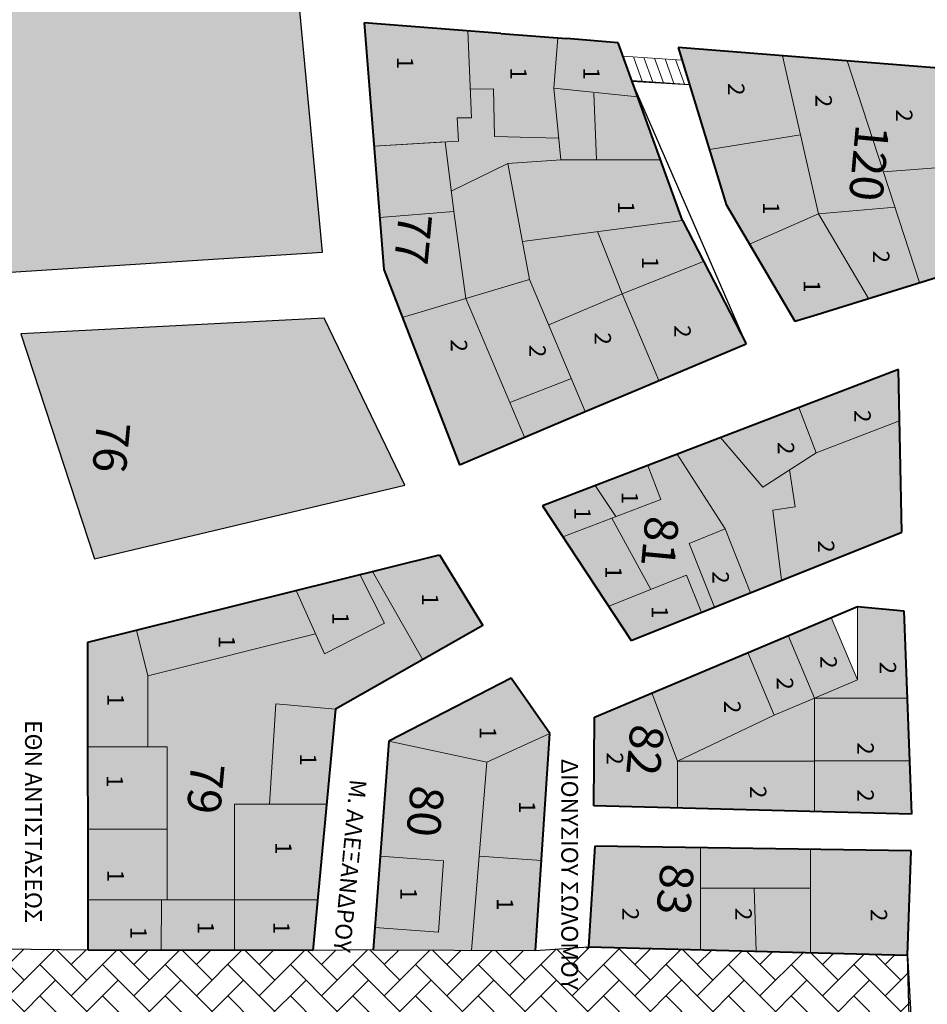
# Model space of a CAD drawing. Units: millimetres. Extents: x 429 to 2443, y 1630 to 2252.
# Drawn here: x 1005 to 1068, y 1860 to 1928 of the extents above; entities that cross this region are included whole.
import ezdxf

# ---------------------------------------------------------------- set-up
doc = ezdxf.new("R2010")
doc.units = ezdxf.units.MM
doc.layers.add('8eseis psotaseon', color=21, linetype='Continuous', lineweight=5)
doc.layers.add('Layer1', color=5, linetype='Continuous', lineweight=40)
doc.layers.add('Layer3', color=4, linetype='Continuous')
doc.layers.add('Layer4', color=8, linetype='Continuous')

msp = doc.modelspace()

# ---------------------------------------------------------------- hatches: boundary and pattern name
h = msp.add_hatch(color=256)
h.dxf.hatch_style = 2
h.set_gradient(color1=(251, 70, 76), color2=(245, 5, 13), one_color=1, tint=0.49)
h.paths.add_polyline_path([(1043.098, 1903.342), (1038.854, 1901.702), (1039.865, 1899.304), (1044.056, 1901.07)])
h.paths.add_polyline_path([(1047.654, 1922.74), (1041.901, 1923.32), (1042.37, 1918.385), (1049.231, 1918.385)])
h = msp.add_hatch(color=256)
h.dxf.hatch_style = 2
h.set_gradient(color1=(255, 255, 0), color2=(255, 255, 87), one_color=1, tint=0.67)
h.paths.add_polyline_path([(1151.521, 1912.487), (1140.083, 1912.978), (1140.603, 1897.744), (1150.541, 1897.618), (1151.443, 1909.388)])
h.paths.add_polyline_path([(1044.733, 1895.98), (1041.111, 1894.594), (1042.518, 1892.456), (1046.16, 1893.85)])
h.paths.add_polyline_path([(1144.044, 1909.531), (1144.044, 1902.861), (1141.941, 1902.861), (1141.941, 1909.531)], flags=24)
h.paths.add_polyline_path([(1147.287, 1908.145), (1146.565, 1900.484), (1150.012, 1900.158), (1150.735, 1907.82)], flags=24)
h.paths.add_polyline_path([(1044.707, 1894.767), (1044.707, 1893.65), (1043.005, 1893.65), (1043.005, 1894.767)], flags=24)
h = msp.add_hatch(color=256)
h.dxf.hatch_style = 2
h.set_gradient(color1=(127, 255, 0), color2=(122, 245, 0), one_color=1, tint=0.48)
h.paths.add_polyline_path([(1165.451, 1857.479), (1159.33, 1857.479), (1159.33, 1851.447), (1165.468, 1851.447)])
h.paths.add_polyline_path([(1035.839, 1908.857), (1031.453, 1907.556), (1035.388, 1897.417), (1039.865, 1899.304)])
h.paths.add_polyline_path([(1036.208, 1906.321), (1036.208, 1905.057), (1034.487, 1905.057), (1034.487, 1906.321)], flags=24)
h = msp.add_hatch(color=256)
h.dxf.hatch_style = 2
h.set_gradient(color1=(255, 109, 52), color2=(255, 105, 46), one_color=1, tint=0.59)
h.paths.add_polyline_path([(1022.742, 1880.971), (1026.862, 1880.593), (1032.863, 1884.005), (1029.412, 1890.074), (1028.545, 1889.859), (1030.241, 1886.521), (1026.101, 1884.417), (1025.492, 1885.772), (1013.931, 1882.899), (1013.931, 1878.014), (1015.264, 1878.014), (1015.264, 1873.554), (1015.264, 1872.334), (1015.266, 1867.491), (1019.914, 1867.493), (1019.914, 1874.059), (1022.318, 1874.059)])
h.paths.add_polyline_path([(1013.931, 1882.899), (1013.152, 1886.034), (1009.816, 1885.204), (1009.819, 1878.014), (1013.931, 1878.014)])
h.paths.add_polyline_path([(1015.264, 1872.334), (1009.822, 1872.334), (1009.824, 1867.489), (1015.266, 1867.491)])
h.paths.add_polyline_path([(1016.416, 1877.616), (1015.946, 1872.636), (1019.394, 1872.311), (1019.864, 1877.291)], flags=24)
h.paths.add_polyline_path([(1012.571, 1881.95), (1012.571, 1880.832), (1010.87, 1880.832), (1010.87, 1881.95)], flags=24)
h.paths.add_polyline_path([(1012.571, 1869.847), (1012.571, 1868.73), (1010.87, 1868.73), (1010.87, 1869.847)], flags=24)
h = msp.add_hatch(color=256)
h.dxf.hatch_style = 2
h.set_gradient(color1=(51, 51, 51), color2=(33, 33, 33), one_color=1, tint=0.13)
h.paths.add_polyline_path([(1060.993, 1886.913), (1058.015, 1885.66), (1059.826, 1881.356), (1062.804, 1882.609)])
h.paths.add_polyline_path([(1061.655, 1884.537), (1061.655, 1883.272), (1059.934, 1883.272), (1059.934, 1884.537)], flags=24)
h = msp.add_hatch(color=256)
h.dxf.hatch_style = 2
h.set_gradient(color1=(229, 55, 148), color2=(229, 52, 146), one_color=1, tint=0.55)
h.paths.add_polyline_path([(1059.826, 1881.356), (1057.06, 1880.193), (1050.409, 1877.021), (1059.826, 1877.021)])
h.paths.add_polyline_path([(1059.826, 1877.021), (1050.409, 1877.021), (1050.409, 1873.796), (1059.826, 1873.555)])
h.paths.add_polyline_path([(1056.802, 1875.606), (1056.802, 1874.341), (1055.081, 1874.341), (1055.081, 1875.606)], flags=24)
h = msp.add_hatch(color=256)
h.dxf.hatch_style = 2
h.set_gradient(color1=(131, 69, 39), color2=(161, 86, 48), one_color=1, tint=0.41)
h.paths.add_polyline_path([(1066.372, 1877.037), (1059.826, 1877.037), (1059.826, 1873.796), (1059.826, 1873.555), (1066.504, 1873.385)])
h.paths.add_polyline_path([(1064.197, 1875.375), (1064.197, 1874.11), (1062.476, 1874.11), (1062.476, 1875.375)], flags=24)
h = msp.add_hatch(color=256)
h.dxf.hatch_style = 2
h.set_gradient(color1=(251, 70, 76), color2=(245, 5, 13), one_color=1, tint=0.49)
h.paths.add_polyline_path([(1059.564, 1870.949), (1051.986, 1871.066), (1051.986, 1868.285), (1059.564, 1868.285)])
h = msp.add_hatch(color=256)
h.dxf.hatch_style = 2
h.set_gradient(color1=(51, 51, 51), color2=(33, 33, 33), one_color=1, tint=0.13)
h.paths.add_polyline_path([(1055.685, 1868.285), (1051.986, 1868.285), (1051.986, 1864.049), (1055.819, 1863.95)])
h.paths.add_polyline_path([(1055.801, 1867.213), (1055.801, 1865.949), (1054.08, 1865.949), (1054.08, 1867.213)], flags=25)
at = {"layer": '8eseis psotaseon'}
h = msp.add_hatch(color=256, dxfattribs=at)
h.dxf.hatch_style = 2
h.set_gradient(color1=(255, 109, 52), color2=(255, 105, 46), one_color=1, tint=0.59)
h.paths.add_polyline_path([(926.176, 1912.114), (927.837, 1911.598), (941.75, 1912.173), (944.614, 1936.428), (929.335, 1937.725)])
h.paths.add_polyline_path([(947.389, 1935.833), (946.549, 1926.93), (976.92, 1922.439), (980.081, 1932.751)])
h.paths.add_polyline_path([(975.332, 1912.837), (975.967, 1919.569), (945.922, 1924.162), (944.805, 1912.32)])
h.paths.add_polyline_path([(991.263, 1931.885), (983.993, 1932.473), (979.973, 1919.88), (979.362, 1913.403), (995.765, 1916.44)])
h.paths.add_polyline_path([(998.748, 1931.094), (998.128, 1924.52), (1003.753, 1910.628), (1025.961, 1912.045), (1024.404, 1928.675)])
h.paths.add_polyline_path([(1005.206, 1906.423), (1010.274, 1890.954), (1031.637, 1896.001), (1026.085, 1907.496)])
h.paths.add_polyline_path([(973.527, 1888.827), (988.795, 1889.144), (988.149, 1910.272), (973.474, 1907.95)])
h.paths.add_polyline_path([(952.537, 1890.959), (971.027, 1889.216), (971.153, 1908.446), (953.677, 1908.284)])
h.paths.add_polyline_path([(949.679, 1908.46), (925.976, 1908.089), (924.183, 1892.892), (948.683, 1891.211)])
h.paths.add_polyline_path([(869.097, 1887.272), (863.738, 1887.178), (864.139, 1876.375), (886.573, 1876.451), (886.535, 1887.576), (886.535, 1881.341), (883.306, 1881.341), (883.306, 1879.404), (875.942, 1879.404), (875.942, 1884.458), (883.306, 1884.458), (883.306, 1887.52), (875.802, 1887.389), (875.802, 1877.822), (869.097, 1877.822)])
h.paths.add_polyline_path([(886.535, 1887.576), (883.306, 1887.52), (883.306, 1881.341), (886.535, 1881.341)])
h.paths.add_polyline_path([(892.23, 1878.977), (892.214, 1883.673), (889.145, 1883.663), (889.145, 1885.635), (886.542, 1885.635), (886.564, 1878.977)])
h.paths.add_polyline_path([(889.397, 1878.977), (889.406, 1876.461), (892.239, 1876.47), (892.23, 1878.977)])
h.paths.add_polyline_path([(886.573, 1876.451), (889.406, 1876.461), (889.397, 1878.977), (886.564, 1878.977)])
h.paths.add_polyline_path([(901.448, 1876.501), (901.448, 1880.018), (909.369, 1880.018), (908.726, 1881.528), (906.033, 1881.528), (897.673, 1881.528), (897.673, 1887.771), (892.201, 1887.675), (892.239, 1876.47)])
h.paths.add_polyline_path([(888.453, 1870.825), (888.369, 1864.516), (898.778, 1864.255), (898.943, 1870.825)])
h.paths.add_polyline_path([(898.943, 1870.825), (913.28, 1870.825), (911.481, 1875.054), (911.481, 1872.524), (901.448, 1872.524), (901.448, 1876.271), (888.524, 1876.228), (888.453, 1870.825)])
h.paths.add_polyline_path([(907.048, 1870.825), (898.943, 1870.825), (898.778, 1864.255), (906.879, 1864.052)])
h.paths.add_polyline_path([(907.048, 1870.825), (906.879, 1864.052), (913.644, 1863.882), (914.924, 1866.96), (913.28, 1870.825)])
h.paths.add_polyline_path([(908.301, 1882.528), (906.009, 1887.916), (900.615, 1887.822), (900.615, 1882.528)])
h.paths.add_polyline_path([(900.615, 1887.822), (897.673, 1887.771), (897.673, 1881.528), (906.033, 1881.528), (908.726, 1881.528), (908.301, 1882.528), (900.615, 1882.528)])
h.paths.add_polyline_path([(929.138, 1926.86), (928.705, 1922.263), (932.153, 1921.938), (932.586, 1926.535)], flags=24)
h.paths.add_polyline_path([(949.529, 1933.551), (949.131, 1929.336), (952.579, 1929.011), (952.977, 1933.225)], flags=24)
h.paths.add_polyline_path([(946.507, 1921.464), (946.038, 1916.484), (949.486, 1916.159), (949.955, 1921.139)], flags=24)
h.paths.add_polyline_path([(982.162, 1924.53), (981.693, 1919.55), (985.141, 1919.225), (985.61, 1924.205)], flags=24)
h.paths.add_polyline_path([(1001.185, 1923.363), (1000.715, 1918.383), (1004.163, 1918.058), (1004.632, 1923.038)], flags=24)
h.paths.add_polyline_path([(1009.922, 1901.095), (1009.453, 1896.115), (1012.901, 1895.79), (1013.37, 1900.77)], flags=24)
h.paths.add_polyline_path([(976.061, 1898.335), (975.664, 1894.121), (979.112, 1893.796), (979.509, 1898.01)], flags=24)
h.paths.add_polyline_path([(955.612, 1900.546), (955.178, 1895.949), (958.626, 1895.624), (959.06, 1900.221)], flags=24)
h.paths.add_polyline_path([(926.767, 1902.227), (926.298, 1897.247), (929.746, 1896.922), (930.215, 1901.902)], flags=24)
h.paths.add_polyline_path([(881.062, 1886.104), (881.062, 1884.84), (879.341, 1884.84), (879.341, 1886.104)], flags=24)
h.paths.add_polyline_path([(865.523, 1884.317), (865.054, 1879.337), (868.501, 1879.012), (868.971, 1883.992)], flags=24)
h.paths.add_polyline_path([(895.242, 1867.829), (895.242, 1866.565), (893.521, 1866.565), (893.521, 1867.829)], flags=24)
h.paths.add_polyline_path([(904.209, 1867.181), (904.209, 1865.916), (902.488, 1865.916), (902.488, 1867.181)], flags=24)
h.paths.add_polyline_path([(910.699, 1868.36), (910.699, 1867.096), (908.978, 1867.096), (908.978, 1868.36)], flags=24)
h.paths.add_polyline_path([(904.485, 1885.75), (904.485, 1884.486), (902.764, 1884.486), (902.764, 1885.75)], flags=24)
h = msp.add_hatch(color=256, dxfattribs=at)
h.dxf.hatch_style = 2
h.set_gradient(color1=(255, 109, 52), color2=(255, 105, 46), one_color=1, tint=0.59)
h.paths.add_polyline_path([(1042.174, 1926.778), (1038.231, 1927.089), (1035.976, 1927.267), (1036.138, 1923.267), (1037.729, 1923.282), (1037.809, 1920), (1042.227, 1919.885), (1041.901, 1923.32)])
h.paths.add_polyline_path([(1035.976, 1927.267), (1028.833, 1927.831), (1029.504, 1919.339), (1034.403, 1919.625), (1035.335, 1919.68), (1035.241, 1921.282), (1036.219, 1921.282)])
h.paths.add_polyline_path([(1042.227, 1919.885), (1037.809, 1920), (1037.729, 1923.282), (1036.138, 1923.267), (1036.219, 1921.282), (1035.241, 1921.282), (1035.335, 1919.68), (1034.403, 1919.625), (1034.827, 1916.244), (1038.719, 1918.145), (1042.37, 1918.385)])
h.paths.add_polyline_path([(1034.403, 1919.625), (1029.504, 1919.339), (1029.892, 1914.436), (1035.003, 1914.84)])
h.paths.add_polyline_path([(1035.003, 1914.84), (1029.892, 1914.436), (1030.176, 1910.846), (1031.453, 1907.556), (1035.839, 1908.857)])
h.paths.add_polyline_path([(1040.226, 1910.158), (1035.839, 1908.857), (1038.854, 1901.702), (1043.098, 1903.342)])
h.paths.add_polyline_path([(1038.719, 1918.145), (1034.827, 1916.244), (1035.003, 1914.84), (1035.839, 1908.857), (1040.226, 1910.158)])
h.paths.add_polyline_path([(1044.894, 1913.458), (1039.731, 1912.78), (1040.226, 1910.158), (1041.539, 1907.041), (1046.604, 1909.176)])
h.paths.add_polyline_path([(1046.604, 1909.176), (1041.539, 1907.041), (1044.056, 1901.07), (1047.551, 1902.543), (1049.12, 1903.204)])
h.paths.add_polyline_path([(1062.095, 1925.205), (1057.639, 1925.557), (1060.119, 1914.691), (1065.383, 1915.134)])
h.paths.add_polyline_path([(1068.518, 1924.698), (1062.095, 1925.205), (1064.585, 1917.577), (1069.93, 1917.984)])
h.paths.add_polyline_path([(1040.304, 1925.039), (1040.304, 1923.921), (1038.603, 1923.921), (1038.603, 1925.039)], flags=24)
h.paths.add_polyline_path([(1032.502, 1925.77), (1032.502, 1924.652), (1030.801, 1924.652), (1030.801, 1925.77)], flags=24)
h.paths.add_polyline_path([(1030.702, 1915.413), (1030.232, 1910.432), (1033.68, 1910.107), (1034.15, 1915.088)], flags=9)
h.paths.add_polyline_path([(1041.616, 1905.951), (1041.616, 1904.687), (1039.895, 1904.687), (1039.895, 1905.951)], flags=24)
h.paths.add_polyline_path([(1046.108, 1906.808), (1046.108, 1905.544), (1044.387, 1905.544), (1044.387, 1906.808)], flags=24)
h.paths.add_polyline_path([(1061.317, 1923.159), (1061.317, 1921.895), (1059.596, 1921.895), (1059.596, 1923.159)], flags=24)
h.paths.add_polyline_path([(1062.173, 1921.528), (1061.595, 1915.399), (1065.043, 1915.074), (1065.621, 1921.203)], flags=9)
h.paths.add_polyline_path([(1066.859, 1922.155), (1066.859, 1920.891), (1065.138, 1920.891), (1065.138, 1922.155)], flags=24)
h = msp.add_hatch(color=256, dxfattribs=at)
h.dxf.hatch_style = 2
h.set_gradient(color1=(136, 179, 110), color2=(132, 176, 105), one_color=1, tint=0.55)
h.paths.add_polyline_path([(1081.365, 1923.684), (1072.542, 1924.381), (1073.187, 1921.315), (1077.503, 1921.452), (1081.478, 1919.064)])
h.paths.add_polyline_path([(1081.478, 1919.064), (1077.503, 1921.452), (1073.187, 1921.315), (1075.058, 1912.42), (1079.127, 1913.68), (1081.592, 1914.443)])
h.paths.add_polyline_path([(1060.119, 1914.691), (1055.353, 1912.595), (1058.48, 1907.287), (1063.556, 1908.858)])
h.paths.add_polyline_path([(1046.309, 1926.452), (1042.76, 1926.732), (1042.174, 1926.778), (1041.901, 1923.32), (1047.654, 1922.74)])
h.paths.add_polyline_path([(1065.997, 1887.373), (1062.804, 1887.675), (1062.804, 1882.609), (1059.826, 1881.356), (1062.804, 1881.356), (1066.215, 1881.356)])
h.paths.add_polyline_path([(1080.074, 1922.315), (1080.074, 1921.051), (1078.353, 1921.051), (1078.353, 1922.315)], flags=24)
h.paths.add_polyline_path([(1078.04, 1915.828), (1078.04, 1914.564), (1076.319, 1914.564), (1076.319, 1915.828)], flags=24)
h.paths.add_polyline_path([(1060.514, 1910.4), (1060.514, 1909.282), (1058.813, 1909.282), (1058.813, 1910.4)], flags=24)
h.paths.add_polyline_path([(1045.327, 1925.039), (1045.327, 1923.921), (1043.626, 1923.921), (1043.626, 1925.039)], flags=24)
h.paths.add_polyline_path([(1065.737, 1884.152), (1065.737, 1882.887), (1064.016, 1882.887), (1064.016, 1884.152)], flags=24)
h = msp.add_hatch(color=256, dxfattribs=at)
h.dxf.hatch_style = 2
h.set_gradient(color1=(251, 70, 76), color2=(245, 5, 13), one_color=1, tint=0.49)
h.paths.add_polyline_path([(1069.93, 1917.984), (1064.585, 1917.577), (1067.076, 1909.948), (1071.343, 1911.27)])
h.paths.add_polyline_path([(1065.383, 1915.134), (1060.119, 1914.691), (1063.556, 1908.858), (1067.076, 1909.948)])
h.paths.add_polyline_path([(1057.639, 1925.557), (1050.458, 1926.124), (1052.599, 1919.095), (1058.879, 1920.124)])
h.paths.add_polyline_path([(1092.746, 1922.785), (1081.365, 1923.684), (1081.478, 1919.064), (1092.009, 1919.436)])
h.paths.add_polyline_path([(1092.009, 1919.436), (1081.478, 1919.064), (1081.592, 1914.443), (1091.591, 1917.539)])
h.paths.add_polyline_path([(1069.547, 1913.399), (1069.547, 1912.135), (1067.826, 1912.135), (1067.826, 1913.399)], flags=24)
h.paths.add_polyline_path([(1065.278, 1912.438), (1065.278, 1911.173), (1063.557, 1911.173), (1063.557, 1912.438)], flags=24)
h.paths.add_polyline_path([(1055.295, 1923.962), (1055.295, 1922.697), (1053.574, 1922.697), (1053.574, 1923.962)], flags=24)
h.paths.add_polyline_path([(1086.662, 1921.638), (1086.662, 1920.373), (1084.941, 1920.373), (1084.941, 1921.638)], flags=24)
h.paths.add_polyline_path([(1085.79, 1917.28), (1085.79, 1916.016), (1084.069, 1916.016), (1084.069, 1917.28)], flags=24)
h = msp.add_hatch(color=256, dxfattribs=at)
h.dxf.hatch_style = 2
h.set_gradient(color1=(229, 55, 148), color2=(229, 52, 146), one_color=1, tint=0.55)
h.paths.add_polyline_path([(1058.879, 1920.124), (1052.599, 1919.095), (1053.75, 1915.316), (1055.353, 1912.595), (1060.119, 1914.691)])
h.paths.add_polyline_path([(1057.704, 1915.776), (1057.704, 1914.659), (1056.003, 1914.659), (1056.003, 1915.776)], flags=24)
h = msp.add_hatch(color=256, dxfattribs=at)
h.dxf.hatch_style = 2
h.set_gradient(color1=(251, 70, 76), color2=(245, 5, 13), one_color=1, tint=0.49)
h.paths.add_polyline_path([(1052.195, 1911.408), (1046.604, 1909.176), (1049.12, 1903.204), (1055.128, 1905.736)])
h.paths.add_polyline_path([(1049.231, 1918.385), (1042.37, 1918.385), (1038.719, 1918.145), (1039.731, 1912.78), (1050.738, 1914.225)])
h.paths.add_polyline_path([(1051.594, 1907.307), (1051.594, 1906.042), (1049.872, 1906.042), (1049.872, 1907.307)], flags=24)
h.paths.add_polyline_path([(1047.717, 1915.826), (1047.717, 1914.709), (1046.016, 1914.709), (1046.016, 1915.826)], flags=24)
h = msp.add_hatch(color=256, dxfattribs=at)
h.dxf.hatch_style = 2
h.set_gradient(color1=(131, 69, 39), color2=(161, 86, 48), one_color=1, tint=0.41)
h.paths.add_polyline_path([(1050.738, 1914.225), (1044.894, 1913.458), (1046.604, 1909.176), (1052.195, 1911.408)])
h.paths.add_polyline_path([(1049.375, 1912.024), (1049.375, 1910.906), (1047.674, 1910.906), (1047.674, 1912.024)], flags=24)
h = msp.add_hatch(color=256, dxfattribs=at)
h.dxf.hatch_style = 2
h.set_gradient(color1=(251, 70, 76), color2=(245, 5, 13), one_color=1, tint=0.49)
h.paths.add_polyline_path([(1065.696, 1900.428), (1059.954, 1898.231), (1058.116, 1897.056), (1058.503, 1894.518), (1056.957, 1894.282), (1057.572, 1889.467), (1065.856, 1892.785)])
h.paths.add_polyline_path([(1065.696, 1900.428), (1065.621, 1903.972), (1058.762, 1901.347), (1059.954, 1898.231)])
h.paths.add_polyline_path([(1058.762, 1901.347), (1053.366, 1899.283), (1056.277, 1895.88), (1059.954, 1898.231)])
h.paths.add_polyline_path([(1053.685, 1892.997), (1051.197, 1892), (1052.952, 1887.617), (1055.44, 1888.613)])
h.paths.add_polyline_path([(1061.481, 1892.508), (1061.481, 1891.244), (1059.76, 1891.244), (1059.76, 1892.508)], flags=24)
h.paths.add_polyline_path([(1063.988, 1901.467), (1063.988, 1900.203), (1062.267, 1900.203), (1062.267, 1901.467)], flags=24)
h.paths.add_polyline_path([(1058.72, 1899.27), (1058.72, 1898.006), (1056.999, 1898.006), (1056.999, 1899.27)], flags=24)
h.paths.add_polyline_path([(1054.222, 1890.376), (1054.222, 1889.112), (1052.501, 1889.112), (1052.501, 1890.376)], flags=24)
h = msp.add_hatch(color=256, dxfattribs=at)
h.dxf.hatch_style = 2
h.set_gradient(color1=(251, 70, 76), color2=(245, 5, 13), one_color=1, tint=0.49)
h.paths.add_polyline_path([(1053.685, 1892.997), (1055.44, 1888.613), (1057.572, 1889.467), (1056.957, 1894.282), (1058.503, 1894.518), (1058.116, 1897.056), (1056.277, 1895.88), (1053.366, 1899.283), (1050.378, 1898.139)])
h.paths.add_polyline_path([(1047.697, 1894.586), (1047.3, 1890.372), (1050.748, 1890.047), (1051.145, 1894.261)], flags=9)
h = msp.add_hatch(color=256, dxfattribs=at)
h.dxf.hatch_style = 2
h.set_gradient(color1=(131, 69, 39), color2=(161, 86, 48), one_color=1, tint=0.41)
h.paths.add_polyline_path([(1048.355, 1897.366), (1044.733, 1895.98), (1046.16, 1893.85), (1049.248, 1895.032)])
h.paths.add_polyline_path([(1050.378, 1898.139), (1048.355, 1897.366), (1049.248, 1895.032), (1045.883, 1893.744), (1048.569, 1888.839), (1051.021, 1889.821), (1052.048, 1887.255), (1052.952, 1887.617), (1051.197, 1892), (1053.685, 1892.997)])
h.paths.add_polyline_path([(1051.021, 1889.821), (1045.666, 1887.676), (1047.218, 1885.32), (1052.048, 1887.255)])
h.paths.add_polyline_path([(1045.883, 1893.744), (1042.518, 1892.456), (1045.666, 1887.676), (1048.569, 1888.839)])
h.paths.add_polyline_path([(1066.215, 1881.356), (1062.804, 1881.356), (1059.826, 1881.356), (1059.826, 1877.037), (1066.372, 1877.037)])
h.paths.add_polyline_path([(1066.372, 1877.037), (1059.826, 1877.037), (1059.826, 1873.796), (1059.826, 1873.555), (1066.504, 1873.385)])
h.paths.add_polyline_path([(1047.968, 1895.847), (1047.968, 1894.73), (1046.267, 1894.73), (1046.267, 1895.847)], flags=24)
h.paths.add_polyline_path([(1047.697, 1894.586), (1047.3, 1890.372), (1050.748, 1890.047), (1051.145, 1894.261)], flags=24)
h.paths.add_polyline_path([(1050.031, 1887.973), (1050.031, 1886.855), (1048.329, 1886.855), (1048.329, 1887.973)], flags=24)
h.paths.add_polyline_path([(1046.848, 1890.722), (1046.848, 1889.605), (1045.147, 1889.605), (1045.147, 1890.722)], flags=24)
h.paths.add_polyline_path([(1064.197, 1878.608), (1064.197, 1877.344), (1062.476, 1877.344), (1062.476, 1878.608)], flags=24)
h.paths.add_polyline_path([(1052.3, 1876.287), (1066.014, 1876.287), (1066.014, 1867.17), (1052.3, 1867.17)], flags=9)
h.paths.add_polyline_path([(1064.197, 1875.375), (1064.197, 1874.11), (1062.476, 1874.11), (1062.476, 1875.375)], flags=24)
h = msp.add_hatch(color=256, dxfattribs=at)
h.dxf.hatch_style = 2
h.set_gradient(color1=(229, 55, 148), color2=(229, 52, 146), one_color=1, tint=0.55)
h.paths.add_polyline_path([(1034.025, 1891.221), (1029.412, 1890.074), (1032.863, 1884.005), (1037.006, 1886.361)])
h.paths.add_polyline_path([(1034.223, 1888.847), (1034.223, 1887.729), (1032.522, 1887.729), (1032.522, 1888.847)], flags=24)
h = msp.add_hatch(color=256, dxfattribs=at)
h.dxf.hatch_style = 2
h.set_gradient(color1=(251, 70, 76), color2=(245, 5, 13), one_color=1, tint=0.49)
h.paths.add_polyline_path([(1024.146, 1888.765), (1013.152, 1886.034), (1013.931, 1882.899), (1025.492, 1885.772)])
h.paths.add_polyline_path([(1028.545, 1889.859), (1024.146, 1888.765), (1026.101, 1884.417), (1030.241, 1886.521)])
h.paths.add_polyline_path([(1020.22, 1885.947), (1020.22, 1884.83), (1018.519, 1884.83), (1018.519, 1885.947)], flags=24)
h.paths.add_polyline_path([(1028.054, 1887.554), (1028.054, 1886.436), (1026.352, 1886.436), (1026.352, 1887.554)], flags=24)
h = msp.add_hatch(color=256, dxfattribs=at)
h.dxf.hatch_style = 2
h.set_gradient(color1=(229, 55, 148), color2=(229, 52, 146), one_color=1, tint=0.55)
h.paths.add_polyline_path([(1057.06, 1880.193), (1059.826, 1881.356), (1058.015, 1885.66), (1055.25, 1884.496)])
h.paths.add_polyline_path([(1050.409, 1873.796), (1059.826, 1873.555), (1059.826, 1877.021), (1050.409, 1877.021)])
h.paths.add_polyline_path([(1058.651, 1883.074), (1058.651, 1881.81), (1056.93, 1881.81), (1056.93, 1883.074)], flags=24)
h.paths.add_polyline_path([(1049.643, 1883.796), (1063.358, 1883.796), (1063.358, 1874.679), (1049.643, 1874.679)], flags=9)
h.paths.add_polyline_path([(1056.802, 1875.606), (1056.802, 1874.341), (1055.081, 1874.341), (1055.081, 1875.606)], flags=24)
h = msp.add_hatch(color=256, dxfattribs=at)
h.dxf.hatch_style = 2
h.set_gradient(color1=(251, 70, 76), color2=(245, 5, 13), one_color=1, tint=0.49)
h.paths.add_polyline_path([(1048.635, 1881.713), (1044.688, 1880.053), (1044.649, 1873.944), (1050.409, 1873.796), (1050.409, 1877.021)])
h.paths.add_polyline_path([(1055.25, 1884.496), (1048.635, 1881.713), (1050.409, 1877.021), (1057.06, 1880.193)])
h.paths.add_polyline_path([(1046.943, 1877.915), (1046.943, 1876.651), (1045.222, 1876.651), (1045.222, 1877.915)], flags=24)
h.paths.add_polyline_path([(1046.677, 1880.257), (1046.208, 1875.277), (1049.656, 1874.952), (1050.125, 1879.932)], flags=24)
h.paths.add_polyline_path([(1055.031, 1881.457), (1055.031, 1880.193), (1053.31, 1880.193), (1053.31, 1881.457)], flags=24)
h = msp.add_hatch(color=256, dxfattribs=at)
h.dxf.hatch_style = 2
h.set_gradient(color1=(229, 55, 148), color2=(229, 52, 146), one_color=1, tint=0.55)
h.paths.add_polyline_path([(1066.485, 1870.842), (1059.564, 1870.949), (1059.564, 1863.853), (1066.239, 1863.68)])
h.paths.add_polyline_path([(1049.643, 1883.796), (1063.358, 1883.796), (1063.358, 1874.679), (1049.643, 1874.679)], flags=9)
h.paths.add_polyline_path([(1065.121, 1867.136), (1065.121, 1865.872), (1063.4, 1865.872), (1063.4, 1867.136)], flags=24)
h = msp.add_hatch(color=256, dxfattribs=at)
h.dxf.hatch_style = 2
h.set_gradient(color1=(131, 69, 39), color2=(161, 86, 48), one_color=1, tint=0.41)
h.paths.add_polyline_path([(1026.862, 1880.593), (1022.742, 1880.971), (1022.318, 1874.059), (1026.246, 1874.059)])
h.paths.add_polyline_path([(1041.605, 1878.916), (1038.957, 1882.743), (1030.522, 1878.388), (1037.27, 1876.947)])
h.paths.add_polyline_path([(1025.821, 1877.849), (1025.821, 1876.732), (1024.12, 1876.732), (1024.12, 1877.849)], flags=24)
h.paths.add_polyline_path([(1038.207, 1879.673), (1038.207, 1878.556), (1036.506, 1878.556), (1036.506, 1879.673)], flags=24)
h = msp.add_hatch(color=256, dxfattribs=at)
h.dxf.hatch_style = 2
h.set_gradient(color1=(251, 70, 76), color2=(245, 5, 13), one_color=1, tint=0.49)
h.paths.add_polyline_path([(1041.605, 1878.916), (1037.27, 1876.947), (1036.743, 1870.477), (1041.034, 1870.196)])
h.paths.add_polyline_path([(1041.034, 1870.196), (1036.743, 1870.477), (1036.217, 1864.006), (1040.627, 1863.985)])
h.paths.add_polyline_path([(1040.896, 1874.573), (1040.896, 1873.456), (1039.195, 1873.456), (1039.195, 1874.573)], flags=24)
h.paths.add_polyline_path([(1039.379, 1867.889), (1039.379, 1866.771), (1037.678, 1866.771), (1037.678, 1867.889)], flags=24)
h = msp.add_hatch(color=256, dxfattribs=at)
h.dxf.hatch_style = 2
h.set_gradient(color1=(251, 70, 76), color2=(245, 5, 13), one_color=1, tint=0.49)
h.paths.add_polyline_path([(1026.246, 1874.059), (1019.914, 1874.059), (1019.914, 1867.493), (1025.627, 1867.493)])
h.paths.add_polyline_path([(1015.264, 1878.014), (1009.819, 1878.014), (1009.822, 1872.334), (1015.264, 1872.334), (1015.264, 1873.554)])
h.paths.add_polyline_path([(1024.121, 1871.751), (1024.121, 1870.633), (1022.42, 1870.633), (1022.42, 1871.751)], flags=24)
h.paths.add_polyline_path([(1012.519, 1876.35), (1012.519, 1875.232), (1010.817, 1875.232), (1010.817, 1876.35)], flags=24)
h = msp.add_hatch(color=256, dxfattribs=at)
h.dxf.hatch_style = 2
h.set_gradient(color1=(136, 179, 110), color2=(132, 176, 105), one_color=1, tint=0.55)
h.paths.add_polyline_path([(1037.27, 1876.947), (1030.522, 1878.388), (1029.935, 1870.482), (1034.296, 1870.172), (1033.947, 1865.264), (1029.57, 1865.575), (1029.456, 1864.037), (1036.217, 1864.006)])
h.paths.add_polyline_path([(1034.296, 1870.172), (1029.935, 1870.482), (1029.698, 1867.289), (1029.576, 1865.575), (1033.947, 1865.264)], flags=17)
h.paths.add_polyline_path([(1031.539, 1876.047), (1031.105, 1871.45), (1034.553, 1871.125), (1034.987, 1875.722)], flags=24)
h.paths.add_polyline_path([(1032.745, 1868.601), (1032.745, 1867.484), (1031.044, 1867.484), (1031.044, 1868.601)], flags=24)
h = msp.add_hatch(color=256, dxfattribs=at)
h.dxf.hatch_style = 2
h.set_gradient(color1=(251, 70, 76), color2=(245, 5, 13), one_color=1, tint=0.49)
h.paths.add_polyline_path([(1051.986, 1871.066), (1044.716, 1871.178), (1044.277, 1864.249), (1051.986, 1864.049)])
h.paths.add_polyline_path([(1048.021, 1867.213), (1048.021, 1865.949), (1046.3, 1865.949), (1046.3, 1867.213)], flags=24)
h.paths.add_polyline_path([(1048.753, 1870.665), (1048.283, 1865.685), (1051.731, 1865.36), (1052.2, 1870.34)], flags=9)
h = msp.add_hatch(color=256, dxfattribs=at)
h.dxf.hatch_style = 2
h.set_gradient(color1=(251, 70, 76), color2=(245, 5, 13), one_color=1, tint=0.49)
h.paths.add_polyline_path([(1059.564, 1868.285), (1055.685, 1868.285), (1055.819, 1863.95), (1059.564, 1863.853)])
h = msp.add_hatch(color=256, dxfattribs=at)
h.dxf.hatch_style = 2
h.set_gradient(color1=(251, 70, 76), color2=(245, 5, 13), one_color=1, tint=0.49)
h.paths.add_polyline_path([(1014.869, 1867.491), (1009.824, 1867.489), (1009.825, 1864.028), (1014.863, 1864.019)])
h.paths.add_polyline_path([(1019.914, 1867.493), (1014.869, 1867.491), (1014.863, 1864.019), (1019.908, 1864.01)])
h.paths.add_polyline_path([(1025.627, 1867.493), (1019.914, 1867.493), (1019.908, 1864.01), (1025.297, 1864)])
h.paths.add_polyline_path([(1014.146, 1865.912), (1014.146, 1864.794), (1012.445, 1864.794), (1012.445, 1865.912)], flags=24)
h.paths.add_polyline_path([(1018.773, 1866.256), (1018.773, 1865.138), (1017.072, 1865.138), (1017.072, 1866.256)], flags=24)
h.paths.add_polyline_path([(1023.99, 1866.256), (1023.99, 1865.138), (1022.289, 1865.138), (1022.289, 1866.256)], flags=24)
at = {"layer": 'Layer3'}
h = msp.add_hatch(dxfattribs=at)
h.set_pattern_fill('AR-HBONE', scale=0.015, style=0)
h.set_pattern_definition([(45, (0, 1248.78), (2e-16, 2.1552615), [4.572, -1.524]), (135, (1.0776, 1249.8577), (2e-16, 2.1552615), [4.572, -1.524])])
h.paths.add_polyline_path([(1066.239, 1863.68), (1044.277, 1864.249), (1040.627, 1863.985), (1029.456, 1864.037), (1025.297, 1864), (1009.825, 1864.028), (1003.95, 1864.094), (1003.949, 1864.01), (982.175, 1864.06), (975.25, 1863.921), (954.615, 1863.974), (951.429, 1864.085), (936.464, 1864.101), (936.487, 1864.543), (933.666, 1864.274), (922.845, 1863.8), (925.838, 1858.614), (951.349, 1858.684), (953.957, 1858.792), (976.403, 1858.916), (981.389, 1858.703), (1004.187, 1858.794), (1009.179, 1859.311), (1025.759, 1858.954), (1029.054, 1859.099), (1040.778, 1858.678), (1044.495, 1858.446), (1066.519, 1858.74)])
h.paths.add_polyline_path([(989.12, 1862.868), (1002.271, 1862.868), (1002.271, 1861.113), (989.12, 1861.113)], flags=24)
h.paths.add_polyline_path([(1043.849, 1877.469), (1043.849, 1858.45), (1042.092, 1858.45), (1042.092, 1877.469)], flags=9)
h.paths.add_polyline_path([(1029.325, 1875.955), (1027.943, 1861.557), (1026.194, 1861.725), (1027.576, 1876.123)], flags=9)

# ---------------------------------------------------------------- linework, layer by layer
at = {"layer": '8eseis psotaseon', "color": 7}
for p, q in [((1036.219, 1921.282), (1035.976, 1927.267)), ((1041.901, 1923.32), (1042.174, 1926.778)), ((1046.642, 1925.534), (1050.722, 1925.257)), ((1047.979, 1923.798), (1047.368, 1925.484)), ((1048.705, 1923.749), (1048.094, 1925.435)), ((1049.431, 1923.7), (1048.82, 1925.386)), ((1050.157, 1923.65), (1049.546, 1925.337)), ((1050.883, 1923.601), (1050.273, 1925.288)), ((1060.119, 1914.691), (1057.639, 1925.557)), ((1067.076, 1909.948), (1062.095, 1925.205)), ((1037.729, 1923.282), (1036.138, 1923.267)), ((1037.729, 1923.282), (1037.809, 1920)), ((1047.654, 1922.74), (1041.901, 1923.32)), ((1041.901, 1923.32), (1042.37, 1918.385)), ((1047.253, 1923.847), (1051.234, 1923.577)), ((1053.857, 1923.679), (1053.857, 1923.679)), ((1044.833, 1918.385), (1044.655, 1922.982)), ((1059.879, 1922.876), (1059.879, 1922.876)), ((1035.335, 1919.68), (1035.241, 1921.282)), ((1035.241, 1921.282), (1036.219, 1921.282)), ((1037.809, 1920), (1042.227, 1919.885)), ((1058.879, 1920.124), (1052.599, 1919.095)), ((1035.335, 1919.68), (1029.504, 1919.339)), ((1029.504, 1919.339), (1034.403, 1919.625)), ((1034.403, 1919.625), (1035.003, 1914.84)), ((1038.719, 1918.145), (1034.827, 1916.244)), ((1042.37, 1918.385), (1038.719, 1918.145)), ((1038.719, 1918.145), (1040.226, 1910.158)), ((1042.37, 1918.385), (1044.833, 1918.385)), ((1049.231, 1918.385), (1042.37, 1918.385)), ((1064.585, 1917.577), (1069.93, 1917.984)), ((1056.266, 1915.493), (1056.266, 1915.493)), ((1060.119, 1914.691), (1065.383, 1915.134)), ((1035.003, 1914.84), (1029.892, 1914.436)), ((1035.003, 1914.84), (1035.839, 1908.857)), ((1060.119, 1914.691), (1055.353, 1912.595)), ((1063.556, 1908.858), (1060.119, 1914.691)), ((1039.731, 1912.78), (1050.738, 1914.225)), ((1044.894, 1913.458), (1046.604, 1909.176)), ((1063.84, 1912.155), (1063.84, 1912.155)), ((1046.604, 1909.176), (1052.195, 1911.408)), ((1031.453, 1907.556), (1040.226, 1910.158)), ((1040.226, 1910.158), (1044.056, 1901.07)), ((1059.076, 1910.117), (1059.076, 1910.117)), ((1046.604, 1909.176), (1041.539, 1907.041)), ((1046.604, 1909.176), (1049.12, 1903.204)), ((1035.839, 1908.857), (1039.865, 1899.304)), ((1043.098, 1903.342), (1038.854, 1901.702)), ((1059.954, 1898.231), (1058.762, 1901.347)), ((1065.696, 1900.428), (1059.954, 1898.231)), ((1056.277, 1895.88), (1053.366, 1899.283)), ((1059.954, 1898.231), (1056.277, 1895.88)), ((1058.116, 1897.056), (1058.503, 1894.518)), ((1044.733, 1895.98), (1046.16, 1893.85)), ((1058.503, 1894.518), (1056.957, 1894.282)), ((1056.957, 1894.282), (1057.572, 1889.467)), ((1045.883, 1893.744), (1048.569, 1888.839)), ((1029.412, 1890.074), (1032.863, 1884.005)), ((1028.545, 1889.859), (1030.241, 1886.521)), ((1026.101, 1884.417), (1024.146, 1888.765)), ((1062.804, 1887.675), (1062.804, 1882.609)), ((1062.804, 1882.609), (1060.993, 1886.913)), ((1013.931, 1882.899), (1013.152, 1886.034)), ((1030.241, 1886.521), (1026.101, 1884.417)), ((1025.492, 1885.772), (1013.931, 1882.899)), ((1059.826, 1881.356), (1058.015, 1885.66)), ((1057.06, 1880.193), (1055.25, 1884.496)), ((1013.931, 1882.899), (1013.931, 1878.014)), ((1059.826, 1881.356), (1062.804, 1882.609)), ((1050.409, 1877.021), (1048.635, 1881.713)), ((1059.826, 1881.356), (1057.06, 1880.193)), ((1062.804, 1881.356), (1059.826, 1881.356)), ((1059.826, 1881.356), (1059.826, 1877.985)), ((1059.826, 1873.555), (1059.826, 1881.356)), ((1062.804, 1881.356), (1066.215, 1881.356)), ((1022.742, 1880.971), (1022.318, 1874.059)), ((1026.862, 1880.593), (1022.742, 1880.971)), ((1057.06, 1880.193), (1050.409, 1877.021)), ((1037.27, 1876.947), (1041.605, 1878.916)), ((1009.819, 1878.014), (1015.264, 1878.014)), ((1015.264, 1878.014), (1015.264, 1873.554)), ((1030.522, 1878.388), (1037.27, 1876.947)), ((1059.826, 1877.985), (1059.826, 1877.037)), ((1037.27, 1876.947), (1036.217, 1864.006)), ((1059.826, 1877.037), (1066.372, 1877.037)), ((1059.826, 1877.037), (1059.826, 1873.555)), ((1019.914, 1874.059), (1019.914, 1867.493)), ((1019.914, 1874.059), (1026.246, 1874.059)), ((1015.264, 1873.554), (1015.264, 1872.334)), ((1015.264, 1872.334), (1009.822, 1872.334)), ((1015.264, 1872.334), (1015.266, 1867.491)), ((1036.743, 1870.477), (1041.034, 1870.196)), ((1059.564, 1863.853), (1059.564, 1870.949)), ((1019.914, 1867.493), (1009.824, 1867.489)), ((1014.869, 1867.491), (1014.863, 1864.019)), ((1019.914, 1867.493), (1019.908, 1864.01)), ((1019.914, 1867.493), (1025.627, 1867.493))]:
    msp.add_line(p, q, dxfattribs=at)
at = {"layer": '8eseis psotaseon'}
for p, q in [((1053.685, 1892.997), (1050.378, 1898.139)), ((1051.986, 1868.285), (1059.564, 1868.285)), ((1055.685, 1868.285), (1055.819, 1863.95))]:
    msp.add_line(p, q, dxfattribs=at)
at = {"layer": '8eseis psotaseon', "color": 7}
for points in [[(1041.111, 1894.594), (1048.355, 1897.366), (1049.248, 1895.032), (1042.518, 1892.456)], [(1053.685, 1892.997), (1051.197, 1892), (1052.952, 1887.617), (1055.44, 1888.613)], [(1047.218, 1885.32), (1052.048, 1887.255), (1051.021, 1889.821), (1045.666, 1887.676)], [(1029.924, 1870.482), (1034.296, 1870.172), (1033.947, 1865.264), (1029.576, 1865.575)]]:
    msp.add_lwpolyline(points, close=True, dxfattribs=at)
for points in [[(1059.826, 1873.796), (1059.826, 1877.021), (1050.409, 1877.021), (1050.409, 1873.796)], [(1051.986, 1871.066), (1051.986, 1864.049)]]:
    msp.add_lwpolyline(points, dxfattribs=at)
at = {"layer": 'Layer1', "color": 7}
for p, q in [((1038.231, 1927.089), (1028.833, 1927.831)), ((1028.833, 1927.831), (1030.176, 1910.846)), ((1038.231, 1927.089), (1042.76, 1926.732)), ((1046.309, 1926.452), (1042.76, 1926.732)), ((1050.738, 1914.225), (1046.309, 1926.452)), ((1092.746, 1922.785), (1050.458, 1926.124)), ((1050.458, 1926.124), (1053.75, 1915.316)), ((1053.75, 1915.316), (1058.48, 1907.287)), ((1050.738, 1914.225), (1055.128, 1905.736)), ((1059.715, 1907.669), (1079.127, 1913.68)), ((1030.176, 1910.846), (1035.388, 1897.417)), ((1058.48, 1907.287), (1059.715, 1907.669)), ((1047.551, 1902.543), (1055.128, 1905.736)), ((1065.621, 1903.972), (1041.111, 1894.594)), ((1065.856, 1892.785), (1065.621, 1903.972)), ((1044.056, 1901.07), (1047.551, 1902.543)), ((1035.388, 1897.417), (1044.056, 1901.07)), ((1041.111, 1894.594), (1047.218, 1885.32)), ((1047.218, 1885.32), (1065.856, 1892.785)), ((1009.816, 1885.204), (1034.025, 1891.221)), ((1034.025, 1891.221), (1037.006, 1886.361)), ((1044.688, 1880.053), (1062.804, 1887.675)), ((1062.804, 1887.675), (1065.997, 1887.373)), ((1065.997, 1887.373), (1066.504, 1873.385)), ((1037.006, 1886.361), (1026.862, 1880.593)), ((1009.825, 1864.028), (1009.816, 1885.204)), ((1038.957, 1882.743), (1030.522, 1878.388)), ((1041.605, 1878.916), (1038.957, 1882.743)), ((1026.862, 1880.593), (1025.297, 1864)), ((1044.649, 1873.944), (1044.688, 1880.053)), ((1040.627, 1863.985), (1041.605, 1878.916)), ((1030.522, 1878.388), (1029.456, 1864.037)), ((1066.504, 1873.385), (1044.649, 1873.944)), ((1044.716, 1871.178), (1044.277, 1864.249)), ((1066.485, 1870.842), (1044.716, 1871.178)), ((1066.239, 1863.68), (1066.485, 1870.842)), ((1025.297, 1864), (1009.825, 1864.028)), ((1044.277, 1864.249), (1066.239, 1863.68))]:
    msp.add_line(p, q, dxfattribs=at)
at = {"layer": 'Layer3', "color": 7}
for p, q in [((1025.961, 1912.045), (1024.404, 1928.675)), ((1003.753, 1910.628), (1025.961, 1912.045)), ((1026.085, 1907.496), (1005.206, 1906.423)), ((1031.637, 1896.001), (1026.085, 1907.496)), ((1005.206, 1906.423), (1010.274, 1890.954)), ((1010.274, 1890.954), (1031.637, 1896.001)), ((1009.825, 1864.028), (1003.95, 1864.094)), ((1029.456, 1864.037), (1025.297, 1864)), ((1029.456, 1864.037), (1040.627, 1863.985)), ((1040.627, 1863.985), (1044.277, 1864.249)), ((1066.239, 1863.68), (1066.519, 1858.74))]:
    msp.add_line(p, q, dxfattribs=at)
at = {"layer": 'Layer4', "color": 7}
msp.add_lwpolyline([(1055.128, 1905.736), (1047.27, 1923.798), (1051.234, 1923.577), (1053.75, 1915.316), (1058.48, 1907.287), (1071.343, 1911.27), (1073.256, 1904.595), (1073.352, 1849.298), (1066.633, 1849.215), (1066.239, 1863.68), (1066.485, 1870.842), (1044.716, 1871.178)], dxfattribs=at)

# ---------------------------------------------------------------- texts
at = {"layer": '8eseis psotaseon', "color": 7, "char_height": 1.13163, "width": 4.681, "attachment_point": 1, "rotation": 270}
for s, insert in [('{\\fTahoma|b0|i0|c0|p34;1}', (1032.219, 1925.487)), ('{\\fTahoma|b0|i0|c0|p34;1}', (1040.022, 1924.756)), ('{\\fTahoma|b0|i0|c0|p34;1}', (1045.045, 1924.756)), ('{\\fTahoma|b0|i0|c0|p34;2}', (1055.012, 1923.679)), ('{\\fTahoma|b0|i0|c0|p34;2}', (1061.034, 1922.876)), ('{\\fTahoma|b0|i0|c0|p34;2}', (1066.576, 1921.872)), ('{\\fTahoma|b0|i0|c0|p34;1}', (1047.434, 1915.543)), ('{\\fTahoma|b0|i0|c0|p34;1}', (1057.421, 1915.493)), ('{\\fTahoma|b0|i0|c0|p34;2}', (1064.995, 1912.155)), ('{\\fTahoma|b0|i0|c0|p34;1}', (1049.092, 1911.741)), ('{\\fTahoma|b0|i0|c0|p34;1}', (1060.231, 1910.117)), ('{\\fTahoma|b0|i0|c0|p34;2}', (1045.825, 1906.525)), ('{\\fTahoma|b0|i0|c0|p34;2}', (1051.311, 1907.024)), ('{\\fTahoma|b0|i0|c0|p34;2}', (1035.925, 1906.038)), ('{\\fTahoma|b0|i0|c0|p34;2}', (1041.333, 1905.668)), ('{\\fTahoma|b0|i0|c0|p34;2}', (1063.705, 1901.184)), ('{\\fTahoma|b0|i0|c0|p34;2}', (1058.437, 1898.987)), ('{\\fTahoma|b0|i0|c0|p34;1}', (1047.685, 1895.564)), ('{\\fTahoma|b0|i0|c0|p34;1}', (1044.424, 1894.484)), ('{\\fTahoma|b0|i0|c0|p34;2}', (1061.198, 1892.225)), ('{\\fTahoma|b0|i0|c0|p34;1}', (1046.565, 1890.439)), ('{\\fTahoma|b0|i0|c0|p34;2}', (1053.939, 1890.093)), ('{\\fTahoma|b0|i0|c0|p34;1}', (1033.94, 1888.564)), ('{\\fTahoma|b0|i0|c0|p34;1}', (1049.748, 1887.69)), ('{\\fTahoma|b0|i0|c0|p34;1}', (1027.771, 1887.271)), ('{\\fTahoma|b0|i0|c0|p34;1}', (1019.937, 1885.664)), ('{\\fTahoma|b0|i0|c0|p34;2}', (1061.372, 1884.254)), ('{\\fTahoma|b0|i0|c0|p34;2}', (1065.455, 1883.869)), ('{\\fTahoma|b0|i0|c0|p34;2}', (1058.368, 1882.791)), ('{\\fTahoma|b0|i0|c0|p34;1}', (1012.288, 1881.667)), ('{\\fTahoma|b0|i0|c0|p34;2}', (1054.748, 1881.174)), ('{\\fTahoma|b0|i0|c0|p34;1}', (1037.924, 1879.39)), ('{\\fTahoma|b0|i0|c0|p34;2}', (1063.914, 1878.325)), ('{\\fTahoma|b0|i0|c0|p34;1}', (1025.539, 1877.566)), ('{\\fTahoma|b0|i0|c0|p34;2}', (1046.66, 1877.632)), ('{\\fTahoma|b0|i0|c0|p34;1}', (1012.236, 1876.067)), ('{\\fTahoma|b0|i0|c0|p34;2}', (1056.52, 1875.323)), ('{\\fTahoma|b0|i0|c0|p34;2}', (1063.914, 1875.092)), ('{\\fTahoma|b0|i0|c0|p34;1}', (1040.613, 1874.291)), ('{\\fTahoma|b0|i0|c0|p34;1}', (1023.838, 1871.468)), ('{\\fTahoma|b0|i0|c0|p34;1}', (1012.288, 1869.564)), ('{\\fTahoma|b0|i0|c0|p34;1}', (1032.462, 1868.318)), ('{\\fTahoma|b0|i0|c0|p34;1}', (1039.096, 1867.606)), ('{\\fTahoma|b0|i0|c0|p34;2}', (1047.738, 1866.931)), ('{\\fTahoma|b0|i0|c0|p34;2}', (1055.518, 1866.931)), ('{\\fTahoma|b0|i0|c0|p34;2}', (1064.838, 1866.854)), ('{\\fTahoma|b0|i0|c0|p34;1}', (1018.49, 1865.973)), ('{\\fTahoma|b0|i0|c0|p34;1}', (1023.707, 1865.973)), ('{\\fTahoma|b0|i0|c0|p34;1}', (1013.863, 1865.629))]:
    msp.add_mtext(s, dxfattribs=dict(at, insert=insert))
at = {"layer": 'Layer3', "color": 7}
for s, p in [('120', (1062.693, 1920.899)), ('77', (1031.222, 1914.784)), ('76', (1010.443, 1900.467)), ('81', (1048.218, 1893.957)), ('82', (1047.198, 1879.628)), ('79', (1016.936, 1876.987)), ('80', (1032.059, 1875.418)), ('83', (1049.273, 1870.037))]:
    msp.add_text(s, height=2.3088, rotation=264.61388, dxfattribs=at).set_placement(p)
at = {"layer": 'Layer3', "color": 7, "char_height": 1.15438, "attachment_point": 1}
for s, insert, rotation in [('{\\fTimes New Roman|b0|i0|c161|p18;ΕΘΝ ΑΝΤΙΣΤΑΣΕΩΣ}', (1006.641, 1879.848), 270), ('{\\fTimes New Roman|b0|i0|c161|p18;ΔΙΟΝΥΣΙΟΥ ΣΩΛΟΜΟΥ}', (1043.56, 1877.18), 270), ('{\\fTimes New Roman|b0|i0|c0|p18;M. AΛΕΞΑΝΔΡΟΥ}', (1029.01, 1875.695), 264.51533)]:
    msp.add_mtext(s, dxfattribs=dict(at, insert=insert, rotation=rotation))

doc.saveas('drawing.dxf')
